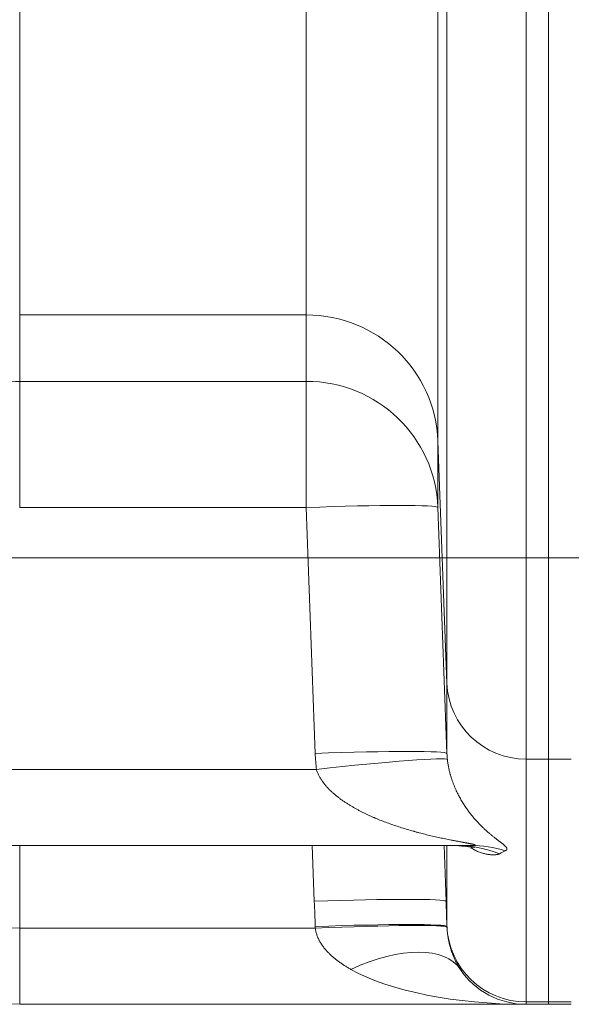
# Model space of a CAD drawing. Units: inches. Extents: x 0.2 to 16.3, y 0.2 to 11.4.
# Drawn here: x 5.3 to 5.4, y 3.1 to 3.4 of the extents above; entities that cross this region are included whole.
import ezdxf

# ---------------------------------------------------------------- set-up
doc = ezdxf.new("R2010")
doc.units = ezdxf.units.IN
doc.header["$MEASUREMENT"] = 0
doc.layers.add('1', color=7, linetype='Continuous', true_color=0xffffff)
doc.styles.add('Arial', font='arial.ttf')
doc.dimstyles.get("Standard").update_dxf_attribs({"dimtxt": 0.18, "dimasz": 0.18, "dimexe": 0.18, "dimexo": 0.0625, "dimgap": 0.09, "dimtad": 0, "dimtih": 1, "dimtoh": 1, "dimdec": 4, "dimzin": 0, "dimdsep": 46, "dimtxsty": 'Standard', "dimcen": 0.09, "dimadec": 0, "dimazin": 0, "dimtfac": 1, "dimtdec": 4, "dimtofl": 0, "dimtmove": 0, "dimatfit": 3, "dimfxl": 1, "dimtolj": 1, "dimtzin": 0, "dimarcsym": 0})

# ---------------------------------------------------------------- blocks, each defined once
blk = doc.blocks.new('_U1')
at = {"layer": '1', "color": 152, "linetype": 'Continuous', "lineweight": 13, "transparency": 16777216}
for p, q in [((5.201278849623781, 5.834185536532408), (3.964832792390244, 5.834185536532408)), ((5.201278849623778, 3.100152290688138), (3.964832792390244, 3.100152290688138))]:
    blk.add_line(p, q, dxfattribs=at)
at = {"layer": '1', "color": 27, "linetype": 'Continuous', "lineweight": 13, "transparency": 16777216}
for p, q in [((4.089832792390244, 5.709185536532408), (4.089832792390244, 4.710219732164161)), ((4.089832792390244, 3.225152290688138), (4.089832792390244, 4.224118095056385))]:
    blk.add_line(p, q, dxfattribs=at)
at = {"layer": '1', "color": 27, "linetype": 'Continuous', "lineweight": 70, "transparency": 16777216}
for points in [[(4.068999459056911, 5.709185536532408), (4.110666125723577, 5.709185536532408), (4.089832792390244, 5.834185536532408)], [(4.068999459056911, 3.225152290688138), (4.110666125723577, 3.225152290688138), (4.089832792390244, 3.100152290688138)]]:
    blk.add_solid(points, dxfattribs=at)
at = {"layer": 'Defpoints', "color": 0, "linetype": 'Continuous', "lineweight": 70, "transparency": 16777216}
for p in [(5.263778849623781, 5.834185536532408), (4.089832792390244, 3.100152290688138), (5.263778849623778, 3.100152290688138)]:
    blk.add_point(p, dxfattribs=at)
at = {"layer": '1', "color": 23, "linetype": 'Continuous', "lineweight": 18, "transparency": 16777216, "insert": (4.026011168925033, 4.286618095056383), "char_height": 0.125, "attachment_point": 1, "rotation": 90, "style": 'Arial'}
blk.add_mtext('\\A1;1250', dxfattribs=at)
blk = doc.blocks.new('_U2')
at = {"layer": '1', "color": 152, "linetype": 'Continuous', "lineweight": 13, "transparency": 16777216}
for p, q in [((5.513505446299199, 5.685815020346932), (4.249917803155587, 5.685815020346932)), ((5.513505446299199, 3.248522806873616), (4.249917803155587, 3.248522806873616))]:
    blk.add_line(p, q, dxfattribs=at)
at = {"layer": '1', "color": 27, "linetype": 'Continuous', "lineweight": 13, "transparency": 16777216}
for p, q in [((4.374917803155587, 5.560815020346932), (4.374917803155587, 4.710901860404272)), ((4.374917803155587, 3.373522806873616), (4.374917803155587, 4.223435966816277))]:
    blk.add_line(p, q, dxfattribs=at)
at = {"layer": '1', "color": 27, "linetype": 'Continuous', "lineweight": 70, "transparency": 16777216}
for points in [[(4.354084469822254, 5.560815020346932), (4.39575113648892, 5.560815020346932), (4.374917803155587, 5.685815020346932)], [(4.354084469822254, 3.373522806873616), (4.39575113648892, 3.373522806873616), (4.374917803155587, 3.248522806873616)]]:
    blk.add_solid(points, dxfattribs=at)
at = {"layer": 'Defpoints', "color": 0, "linetype": 'Continuous', "lineweight": 70, "transparency": 16777216}
for p in [(5.576005446299199, 5.685815020346932), (4.374917803155587, 3.248522806873616), (5.576005446299199, 3.248522806873616)]:
    blk.add_point(p, dxfattribs=at)
at = {"layer": '1', "color": 23, "linetype": 'Continuous', "lineweight": 18, "transparency": 16777216, "insert": (4.311096179690376, 4.285935966816275), "char_height": 0.125, "attachment_point": 1, "rotation": 90, "style": 'Arial'}
blk.add_mtext('\\A1;\\C23;1115', dxfattribs=at)

msp = doc.modelspace()

# ---------------------------------------------------------------- linework, layer by layer
at = {"layer": '1', "color": 27, "linetype": 'Continuous', "lineweight": 18}
for p, q in [((5.26377884962378, 3.531429725481801), (5.26377884962378, 3.329162572895592)), ((5.358865255935701, 3.329162572895592), (5.358865255935701, 3.531429725481801)), ((5.402580110595014, 3.528490643959641), (5.402580110595014, 3.287259925454121)), ((5.40556370983894, 3.206746434386924), (5.40556370983894, 3.522843370378403)), ((5.431792622634529, 3.521079921465107), (5.431792622634529, 3.181604845922042)), ((5.439303784006981, 3.181604845922043), (5.439303784006981, 3.521079921465108)), ((5.439303784006981, 3.521079921465107), (5.439303784006981, 3.181604845922041)), ((5.26377884962378, 3.329162572895592), (5.26377884962378, 3.30709516754131)), ((5.358865255935701, 3.329162572895592), (5.263778849623776, 3.329162572895592)), ((5.358865255935701, 3.30709516754131), (5.358865255935701, 3.329162572895592)), ((5.263778849623787, 3.30709516754131), (5.263778849623787, 3.265201345726278)), ((5.26377884962378, 3.30709516754131), (5.358865255935704, 3.30709516754131)), ((5.358865255935708, 3.30709516754131), (5.358865255935708, 3.265201345726278)), ((5.402580110595014, 3.28725992545412), (5.402580110595014, 3.265192520099839)), ((5.402580110595014, 3.287259925454121), (5.40556370983894, 3.206746434386925)), ((5.358865255935701, 3.265201345726278), (5.263778849623776, 3.265201345726278)), ((5.36184885517963, 3.183481887765573), (5.358865255935704, 3.265201345726278)), ((5.402580110595014, 3.265192520099839), (5.40556370983894, 3.183473062139134)), ((5.40556370983894, 3.183473062139134), (5.40556370983894, 3.206746434386925)), ((5.431792622634529, 3.181604845922042), (5.431792622634529, 3.100965079900063)), ((5.431792622634529, 3.181604845922042), (5.439303784006981, 3.181604845922042)), ((5.439303784006981, 3.100965079900065), (5.439303784006981, 3.181604845922043)), ((5.439303784006981, 3.181604845922043), (5.446814945379433, 3.181604845922043)), ((5.439303784006981, 3.181604845922042), (5.439303784006981, 3.100965079900063)), ((5.251289077981653, 3.178194683982819), (5.362239105099885, 3.178194683982819)), ((5.413463766055145, 3.152914608620001), (5.251289077981649, 3.152914608620001)), ((5.26377884962378, 3.15291482835834), (5.26377884962378, 3.125432366050954)), ((5.361543030954, 3.134368269932435), (5.360865888596247, 3.152914898321099)), ((5.404580408533683, 3.152915240578194), (5.405257885613313, 3.134359444305996)), ((5.40556370983894, 3.126106668364946), (5.40556370983894, 3.152914042424153)), ((5.40834301459055, 3.152866248721842), (5.414853649837095, 3.152249313722124)), ((5.40556370983894, 3.126106668364947), (5.405257885613313, 3.134359444305997)), ((5.26377884962378, 3.100152290688136), (5.26377884962378, 3.125432366050954)), ((5.26377884962378, 3.125432366050954), (5.361871768067623, 3.125432366050954)), ((5.40556370983894, 3.125990231322052), (5.40556370983894, 3.126106668364944)), ((5.431792622634529, 3.100965079900061), (5.431792622634529, 3.100152290688134)), ((5.431792622634529, 3.100965079900061), (5.439303784006981, 3.100965079900061)), ((5.439303784006981, 3.100152290688135), (5.439303784006981, 3.100965079900063)), ((5.439303784006981, 3.100965079900063), (5.446814945379433, 3.100965079900063)), ((5.439303784006981, 3.100152290688134), (5.439303784006981, 3.100965079900061)), ((5.431792622634529, 3.100152290688137), (5.263778849623776, 3.100152290688136)), ((5.431792622634529, 3.100152290688136), (5.439303784006981, 3.100152290688136)), ((5.439303784006981, 3.100152290688137), (5.446814945379433, 3.100152290688137))]:
    msp.add_line(p, q, dxfattribs=at)
for centre, radius, start in [((5.26377884962378, 3.685968126208697), 0.5858158355205598, 180.0000000000001), ((5.26377884962378, 3.685968126208696), 0.5605357601577418, 208.2276418561119), ((5.431792622634532, 3.126399009848239), 0.02624671916010499, 213.8823271369669)]:
    msp.add_arc(centre, radius, start, 270, dxfattribs=at)
for centre, major_axis, ratio, start_param, end_param in [((5.358865255935708, 3.285657678085079), (0.04374453193350831, 0), 0.994521895368273, 0.03683745950711426, 1.570796326794897), ((5.263778851522652, 3.749312263339147), (-8.846321632757071e-08, -0.442217095797828), 0.9892095993551381, 6.257226577908436, 6.283185505065648), ((5.358865255935708, 3.263590272730798), (0.04374453193350831, 0), 0.994521895368273, 0.03683745950711426, 1.570796326794897), ((5.358865255935691, 3.2635902727308), (-0.04371540532759827, -0.001596061128378541), 0.0368046398110287, 3.14544496535493, 4.71104523396051), ((5.431792622634529, 3.207707782808346), (0.02624671916010499, 0), 0.9945218953682732, 3.178430113096919, 4.71238898038469), ((5.361848855179621, 3.18187081477009), (-0.04371540532759827, -0.001596061128378541), 0.0368046398110287, 3.145444965354929, 4.71104523396051), ((5.431792633024571, 3.186083882977692), (-3.95619855236136e-08, -0.07065045405281294), 0.9906696626655169, 4.749227002407323, 4.824288135312504), ((5.431792631927859, 3.184472810136179), (-1.327391686858073e-08, -0.0271455588254675), 0.9668884925981719, 4.749226939161186, 4.824288064306225), ((5.362239105099885, 3.176583610987342), (-0.04347598323779142, -0.004839726809336259), 0.03660333765903352, 3.153272940629971, 4.708314335926), ((5.408434125607005, 3.109170076686494), (0, 0.04374453193350831), 0.9590706666636761, 5.927772937552175, 6.283185307179586), ((5.413463766055102, 3.109170076686471), (0, 0.04374453193350831), 0.93315437847861, 5.998732177432364, 6.283185307179586), ((5.431792622088871, 3.109170079580768), (-8.192761488902439e-10, -0.04350489191316215), 0.6033049850308158, 3.406555651621034, 3.481855147042593), ((5.361543030953997, 3.132757196936953), (0.04371540532759827, 0.00159606112837854), 0.0368046398110287, 0.003852311765320881, 1.569452580370718), ((5.36184885517962, 3.124386459963219), (0.04371532929567189, 0.001598142250458234), 0.03680457588534645, 0.00350478629181187, 1.569450828243555), ((5.361871768067626, 3.123821293055458), (0.04370123061794192, 0.001945897366045701), 0.03679272207301126, 0.004240511056779833, 1.569158048057486), ((5.431792622634529, 3.12706801678637), (0.02624671916010499, 0), 0.9945218953682732, 3.178430113096911, 4.71238898038469), ((5.373686986106773, 3.087379652685939), (0.03631602282987899, 0.02438709822634577), 0.4869329029012446, 0, 1.254767977420325), ((5.43179262263455, 3.126399009848291), (-0.0699912510937013, 8.199162656755885e-17), 0.3750000000002702, 0.5913581667790297, 1.570796326794897)]:
    msp.add_ellipse(centre, major_axis=major_axis, ratio=ratio, start_param=start_param, end_param=end_param, dxfattribs=at)
for points, knots in [([(5.405710053559037, 3.181441594850756), (5.405733908010593, 3.181222036218123), (5.40578597352113, 3.180789579016465), (5.405875906902345, 3.180159029004369), (5.405976636649392, 3.179545063365163), (5.40608727916759, 3.178946362847886), (5.406207075061943, 3.178361794214067), (5.406335365852954, 3.177790375511444), (5.406471576022231, 3.177231249290777), (5.406567324711695, 3.176866190952905), (5.406622489038615, 3.176662883987394), (5.406628636554014, 3.176640322651795), (5.406640967602417, 3.176595256228439), (5.40665950502741, 3.176527789145066), (5.406703033320159, 3.176371312870431), (5.406791163284183, 3.176062052432254), (5.406919985579957, 3.175630325271685), (5.407078846409807, 3.175127049154975), (5.407241636003278, 3.174637435053433), (5.407408054313038, 3.174160498528269), (5.40757783851268, 3.173695378665954), (5.407750756713597, 3.173241317377257), (5.407926602977753, 3.172797642964986), (5.408105193313112, 3.172363756930923), (5.408286362424576, 3.171939123273603), (5.40846996105245, 3.171523259724784), (5.408717818774402, 3.17097989002762), (5.409033062494192, 3.170320508146858), (5.409290462813402, 3.169812319499095), (5.409436576338052, 3.16953146310822), (5.409452829612434, 3.169500326365011), (5.409485372597057, 3.169438190553838), (5.409501663384184, 3.16940718944408), (5.409550582795905, 3.169314403800708), (5.409648553296805, 3.169129810410573), (5.409878044093837, 3.168705772413897), (5.410208281953462, 3.168118188812142), (5.410607958513605, 3.167439721962272), (5.411010645433549, 3.166785809667806), (5.411416006605208, 3.166154675033643), (5.41182374075634, 3.165544785486649), (5.412233573788718, 3.164954808713416), (5.412645252640637, 3.164383578385167), (5.413058540249551, 3.163830067135264), (5.413473211309732, 3.16329336499598), (5.413889048599689, 3.16277266200302), (5.414305839707659, 3.162267234022655), (5.41465378499413, 3.161858231655374), (5.414862751449512, 3.161618095154919), (5.414949842888696, 3.161518755693496), (5.414967262615807, 3.16149892329047), (5.415002098157608, 3.161459336658241), (5.415054347741645, 3.161400071525784), (5.415245886550078, 3.16118402224068), (5.415559058047034, 3.160837261522615), (5.416114827174027, 3.160239279410664), (5.41680721257303, 3.15952508070563), (5.417632602230402, 3.158717567909217), (5.418177843667138, 3.15821018639749), (5.418584270503509, 3.15784061259038), (5.418854384400724, 3.157597886511518), (5.41925667967045, 3.157244481852246), (5.419655692955647, 3.156901499554587), (5.420050968009519, 3.156568698271581), (5.420441990386816, 3.156245855551323), (5.420828177756377, 3.155932766220762), (5.421208868635802, 3.155629240973312), (5.421583309326465, 3.155335105145803), (5.421889417442401, 3.155097682261984), (5.422070045445466, 3.154958633577555), (5.422159818354572, 3.154889672468796), (5.42218965370639, 3.154866778383331), (5.422249132673503, 3.154821181424603), (5.422397337272002, 3.154707677011075), (5.422659542922396, 3.154507742310289), (5.422998143015214, 3.15425034933768), (5.423324285026755, 3.154002013305059), (5.42363632272934, 3.153762617664343), (5.423932396972731, 3.153532059292156), (5.42421042324008, 3.153310249219291), (5.424468087938639, 3.15309711389324), (5.424702858626674, 3.152892597060897), (5.424842295072096, 3.152761973879127), (5.424923512984673, 3.152682119588602), (5.424939460437756, 3.15266623757461), (5.424970745422414, 3.152634653913782), (5.425016739578371, 3.152587567663538), (5.425117383714227, 3.152479722777968), (5.425241274537481, 3.152331430400605), (5.425355703270299, 3.152162703417279), (5.425433804818645, 3.152003207686224), (5.4254605859512, 3.151903048636489), (5.425470943579704, 3.151830254680774), (5.425473234694046, 3.151800408368911), (5.425472980078649, 3.151771169554889), (5.42547267454745, 3.151759522673006), (5.425472419914335, 3.151753724306162), (5.425471350888643, 3.151736408358158), (5.425465755165167, 3.151679208177412), (5.42543740924388, 3.151580916044216), (5.42536159435409, 3.1514597534094), (5.425249344671435, 3.151348428029173), (5.425102737438184, 3.151246894876315), (5.424983706559537, 3.151185713126961), (5.424919301417258, 3.151156746231313)], [0, 0, 0, 0, 0.007812499999957477, 0.01562499999991495, 0.02343749999987243, 0.03124999999982991, 0.03906249999978739, 0.04687499999974486, 0.05468749999970234, 0.06249999999965981, 0.06249999999965981, 0.06347656249966105, 0.06347656249966105, 0.06445312499966228, 0.06640624999966109, 0.07031249999965869, 0.07812499999965258, 0.08593749999964648, 0.09374999999964036, 0.1015624999996343, 0.1093749999996281, 0.117187499999622, 0.1249999999996159, 0.1328124999996098, 0.1406249999996037, 0.1484374999995976, 0.1562499999995915, 0.1718749999995757, 0.1874999999995599, 0.1874999999995599, 0.1894531249995607, 0.1894531249995607, 0.1914062499995615, 0.1914062499995615, 0.1953124999995551, 0.2031249999995377, 0.218749999999503, 0.2343749999994683, 0.2499999999994336, 0.2656249999993988, 0.2812499999993641, 0.2968749999993293, 0.3124999999992946, 0.3281249999992598, 0.3437499999992251, 0.3593749999991903, 0.3749999999991555, 0.3906249999991208, 0.3984374999991079, 0.3984374999991079, 0.4003906249991043, 0.4003906249991043, 0.4023437499991007, 0.4062499999990973, 0.4218749999991044, 0.4374999999991115, 0.4687499999991285, 0.4999999999991456, 0.5312499999991627, 0.5312499999991627, 0.5468749999991731, 0.5624999999991835, 0.578124999999194, 0.5937499999992044, 0.6093749999992149, 0.6249999999992253, 0.6406249999992357, 0.6562499999992462, 0.6718749999992566, 0.6796874999992641, 0.6796874999992641, 0.683593749999271, 0.683593749999271, 0.687499999999278, 0.7031249999993113, 0.7187499999993446, 0.7343749999993779, 0.7499999999994111, 0.7656249999994444, 0.7812499999994778, 0.7968749999995111, 0.8124999999995444, 0.8281249999995777, 0.8281249999995777, 0.8320312499995863, 0.8320312499995863, 0.8359374999995949, 0.8437499999996144, 0.8593749999996502, 0.8749999999996859, 0.8906249999997217, 0.9062499999997574, 0.9062499999997574, 0.9140624999997735, 0.9160156249997794, 0.9160156249997794, 0.9179687499997854, 0.9179687499997854, 0.9218749999997979, 0.9374999999998384, 0.9531249999998788, 0.9687499999999192, 0.9843749999999596, 1, 1, 1, 1]), ([(5.413463766055145, 3.152914608620001), (5.413529404377247, 3.152914608620001), (5.413658667786208, 3.152915074699365), (5.413845753924395, 3.152917297341689), (5.41402510428895, 3.152921196120106), (5.414138761298634, 3.152925038025161), (5.414221436538483, 3.15292844461863), (5.414255348672288, 3.152929973615428), (5.414288536546557, 3.1529316488272), (5.41430175251099, 3.152932330821645), (5.414321494919051, 3.152933372073554), (5.414392682078688, 3.152937378646091), (5.414502426012518, 3.15294498493941), (5.414632521650216, 3.152957595348126), (5.414744191717631, 3.152972952560765), (5.414804594758408, 3.152985249550311), (5.414843824268189, 3.152995351066589), (5.414855886988796, 3.152998864943432), (5.414868228623476, 3.153002995000109), (5.414869582554743, 3.153003456267895), (5.414872251716396, 3.153004382258352), (5.414876199012447, 3.153005776959304), (5.414885013396596, 3.153009071326233), (5.414910216530394, 3.153019677626062), (5.414937707089287, 3.153038418943063), (5.414943057145877, 3.15306176484879), (5.414934289618202, 3.15307756717865), (5.414929481375331, 3.153083421532434), (5.414928372039071, 3.153084726592938), (5.414926646051811, 3.153086691056275), (5.414922204762433, 3.153091301545609), (5.414905673741746, 3.153105958324932), (5.41486492747697, 3.153130831046082), (5.414810962274743, 3.153154109801333), (5.414764421416159, 3.153171978150731), (5.414743764667456, 3.153179508637508), (5.414721597971994, 3.153187142489309), (5.414712611833586, 3.153190204240278), (5.414708057628651, 3.153191739675669), (5.414694248319293, 3.153196348146594), (5.414647192259679, 3.153211739733706), (5.414595247835695, 3.153227277858114), (5.414506811906097, 3.153252314565971), (5.414413048457266, 3.153277527057187), (5.414258627670705, 3.153315850195591), (5.414147684904556, 3.153341725437284), (5.414061845570796, 3.153361252036206), (5.414025529858563, 3.153369413169945), (5.413988568912817, 3.1533776054242), (5.413973733657354, 3.153380884813032), (5.41395140154879, 3.15338580825942), (5.413868899536357, 3.15340385596629), (5.413730647749293, 3.153433374630179), (5.413540351500057, 3.153472754504536), (5.413344869467323, 3.153512198375684), (5.413144832332932, 3.153551741729332), (5.412940761185016, 3.153591414727583), (5.412733092009379, 3.153631243317493), (5.412522193608165, 3.153671250056764), (5.412308380974068, 3.153711454740852), (5.412019771550302, 3.153765348157454), (5.4116530054648, 3.153833293398407), (5.411354217854637, 3.153888337730697), (5.41112841354342, 3.153929901048302), (5.411052859078328, 3.153943802123172), (5.410939129645197, 3.153964726107172), (5.410901149481475, 3.153971713569129), (5.410825079202041, 3.15398570971342), (5.410634687858266, 3.154020742086737), (5.410290129937554, 3.154084192494969), (5.409827344845489, 3.154169725774365), (5.409361652728364, 3.154256272002512), (5.408893436874422, 3.154343899371398), (5.408423015756878, 3.154432666820874), (5.407950657042441, 3.154522626057179), (5.407476587980121, 3.154613823064294), (5.406842473494223, 3.154737124454214), (5.406364871944604, 3.154831576629403), (5.405726645031091, 3.154959359066933), (5.405086992002985, 3.155088987515254), (5.404124081340321, 3.155289204388087), (5.403158411759232, 3.155495411120407), (5.402190526354257, 3.155707810351874), (5.401220871457017, 3.155926597239275), (5.400249819438059, 3.156151963612203), (5.399277685317639, 3.15638410125367), (5.39830473911735, 3.156623204602116), (5.397331215216695, 3.156869473075085), (5.396357319563158, 3.157123113155289), (5.395545582662557, 3.157340802459925), (5.395058531626518, 3.157474346167138), (5.394815009328092, 3.157541613818923), (5.394652655246322, 3.157586626133686), (5.3938411174679, 3.157813293364693), (5.392463343904861, 3.158210989598894), (5.390524018817793, 3.15880531752267), (5.388591534880177, 3.15943462024314), (5.386666949940505, 3.160101318005432), (5.3853898864343, 3.160572595684818), (5.384116211465287, 3.161058395575786), (5.38348106759787, 3.161308554718545), (5.382531220641873, 3.161695686366103), (5.382136049270997, 3.161859471292797), (5.38174167308204, 3.162026507430129), (5.381623408712997, 3.162076815882747), (5.381544578606491, 3.162110422144249), (5.38130825789986, 3.162211607713476), (5.380797146207865, 3.162432843954176), (5.380014288988455, 3.162780755017608), (5.379080701980733, 3.163210884479659), (5.378153276334785, 3.163654270092112), (5.377232363802793, 3.164111600532116), (5.376318353733726, 3.164583644251801), (5.375411679765389, 3.165071262916641), (5.374512827998725, 3.165575427911571), (5.373622347100223, 3.166097240822913), (5.372740860941686, 3.166637959139511), (5.37186908462445, 3.167199028903374), (5.371007845087345, 3.167782126761616), (5.370158108031543, 3.168389214963901), (5.369600044565672, 3.168811480136143), (5.369184999072285, 3.169135452808224), (5.36897835281281, 3.169299259564177), (5.3687388857206, 3.169493729365028), (5.368619569019113, 3.169591828813288), (5.368551511110095, 3.169648134342407), (5.368245819823787, 3.169902096875585), (5.367693901229746, 3.170377205199682), (5.36717573919978, 3.170856918535929), (5.36679417644746, 3.171224571466406), (5.36654215682492, 3.171472298968553), (5.366171582181671, 3.171852195770631), (5.365808892327166, 3.17224087337287), (5.365454565590426, 3.172638860549805), (5.365109136686701, 3.173046748510477), (5.364829194740821, 3.173395459381948), (5.364637688824487, 3.17364450859267), (5.364556604887916, 3.173752344531558), (5.364516231002575, 3.173806449333017), (5.364502798932772, 3.173824518269774), (5.364476001438959, 3.17386070535311), (5.364355738926292, 3.174023733147588), (5.364134150306487, 3.174334851240268), (5.36383599143366, 3.174782436948896), (5.363553258275822, 3.175238810352756), (5.363286785744293, 3.175704445167893), (5.36303750288312, 3.17617986857093), (5.362806448359922, 3.176665669990563), (5.362594789419571, 3.177162511864208), (5.362403845297816, 3.177671142925662), (5.362291359001834, 3.178018657278084), (5.362239105099881, 3.178194683982819)], [0, 0, 0, 0, 0.003906250000127951, 0.007812500000255901, 0.01171875000038385, 0.0156250000005118, 0.0156250000005118, 0.01757812500057785, 0.01806640625059617, 0.01806640625059617, 0.01855468750061449, 0.01953125000065837, 0.0234375000007975, 0.02734375000093664, 0.03125000000107577, 0.03515625000121491, 0.03515625000121491, 0.037109375001282, 0.037109375001282, 0.03735351562628926, 0.03735351562628926, 0.03759765625129652, 0.03808593750131187, 0.03906250000133403, 0.04296875000142476, 0.04687500000151549, 0.04882812500155739, 0.04907226562656194, 0.04907226562656194, 0.04931640625156648, 0.0498046875015777, 0.05078125000159506, 0.05468750000166682, 0.05859375000173857, 0.05859375000173857, 0.06054687500176854, 0.06103515625176933, 0.06103515625176933, 0.06152343750177013, 0.06152343750177013, 0.06250000000176349, 0.06640625000175623, 0.06640625000175623, 0.07031250000174898, 0.0742187500017417, 0.07812500000173445, 0.07812500000173445, 0.08007812500172633, 0.08056640625172296, 0.08056640625172296, 0.08105468750171957, 0.08203125000171668, 0.08593750000171874, 0.08984375000172079, 0.09375000000172283, 0.09765625000172488, 0.1015625000017269, 0.105468750001729, 0.109375000001731, 0.1132812500017331, 0.1171875000017351, 0.1250000000017591, 0.1328125000017831, 0.1328125000017831, 0.1367187500017951, 0.1367187500017951, 0.1386718750017916, 0.1386718750017916, 0.140625000001788, 0.1484375000017652, 0.1562500000017424, 0.1640625000017197, 0.1718750000016969, 0.1796875000016741, 0.1875000000016513, 0.1953125000016285, 0.2031250000016057, 0.2187500000015411, 0.2187500000015411, 0.2343750000014765, 0.2500000000014119, 0.2656250000013473, 0.2812500000012827, 0.296875000001218, 0.3125000000011534, 0.3281250000010888, 0.3437500000010242, 0.3593750000009596, 0.3750000000008949, 0.3906250000008303, 0.398437500000798, 0.398437500000798, 0.4023437500007724, 0.4062500000007468, 0.4375000000005262, 0.4687500000003056, 0.500000000000085, 0.5312499999998646, 0.5624999999996441, 0.5624999999996441, 0.5937499999994235, 0.5937499999994235, 0.6093749999993122, 0.6132812499992849, 0.6132812499992849, 0.6152343749992739, 0.6171874999992629, 0.6249999999992303, 0.6406249999991832, 0.6562499999991361, 0.6718749999990891, 0.687499999999042, 0.7031249999989949, 0.7187499999989478, 0.7343749999989008, 0.7499999999988536, 0.7656249999988065, 0.7812499999987594, 0.7968749999987124, 0.8124999999986653, 0.8281249999986182, 0.8281249999986182, 0.8359374999985978, 0.8398437499985802, 0.8417968749985762, 0.842773437498582, 0.8437499999985878, 0.8593749999987339, 0.87499999999888, 0.87499999999888, 0.8828124999989451, 0.8906249999990101, 0.8984374999990752, 0.9062499999991402, 0.9140624999992053, 0.9218749999992703, 0.9257812499993024, 0.927734374999318, 0.927734374999318, 0.9287109374993238, 0.9287109374993238, 0.9296874999993295, 0.937499999999404, 0.9453124999994785, 0.953124999999553, 0.9609374999996275, 0.968749999999702, 0.9765624999997765, 0.984374999999851, 0.9921874999999255, 1, 1, 1, 1]), ([(5.42303318624921, 3.150180709818218), (5.422949932151653, 3.15013185453856), (5.422855356610437, 3.150087690151054), (5.422646001218769, 3.150008665669856), (5.422531226749726, 3.149973805505508), (5.422283935268165, 3.149913360552122), (5.422018906390662, 3.149862190931486), (5.421723072887165, 3.149829614573486), (5.421491245109536, 3.149812208662003), (5.421372840453579, 3.149805262888377), (5.421250974710219, 3.149800968368495), (5.421189486589174, 3.14979926455431), (5.421168897074061, 3.149798770508425), (5.421127545497967, 3.149797930654127), (5.420940677933647, 3.149794818398489), (5.420574678022117, 3.14980027937413), (5.42003035218687, 3.149836743583726), (5.419462738785054, 3.149902427668319), (5.418875517520753, 3.14999796809699), (5.418271816252069, 3.150124179162179), (5.417654290675301, 3.150282062629637), (5.417025217804383, 3.150472829231218), (5.416386554033743, 3.150697920294175), (5.41574000362391, 3.150959046370607), (5.415304712274693, 3.151158503034095), (5.415058915469498, 3.151278284570802), (5.415031590361256, 3.151291699699655), (5.414976928825741, 3.151318735565599), (5.414894914934937, 3.151359600003786), (5.414703407720197, 3.151457140266443), (5.414319903527716, 3.151661108677267), (5.413906051921304, 3.151900543792277), (5.413601885807983, 3.152090755156781), (5.413517318865177, 3.152144779633788)], [0, 0, 0, 0, 0.05752041052514117, 0.05752041052514117, 0.1150408210502823, 0.1150408210502823, 0.1725612315754236, 0.2300816421005647, 0.2300816421005647, 0.2588418473631415, 0.2732219499944282, 0.2732219499944282, 0.2804120013100755, 0.2804120013100755, 0.2876020526257228, 0.3451224631509197, 0.4026428736761167, 0.4601632842013136, 0.5176836947265107, 0.5752041052517075, 0.6327245157769046, 0.6902449263021014, 0.7477653368272984, 0.8052857473524955, 0.8628061578776923, 0.8628061578776923, 0.8699962091933441, 0.8699962091933441, 0.8771862605089958, 0.8915663631402869, 0.9203265684028733, 0.9778469789280418, 1, 1, 1, 1]), ([(5.373686986106719, 3.111766750912435), (5.373352694904128, 3.111953429440653), (5.372689659534846, 3.112334827973574), (5.371712727294945, 3.112932653158448), (5.370754571549632, 3.113558071592662), (5.369816565702269, 3.114213275334793), (5.369205759704517, 3.114671669858525), (5.368753606089285, 3.115024348663122), (5.368454156058991, 3.115262431973703), (5.368011230647056, 3.115628904893366), (5.36757488080514, 3.116005231735663), (5.367145471202814, 3.11639197678068), (5.366723411839804, 3.116789772558272), (5.366309166126424, 3.11719933201626), (5.365970911620938, 3.117551108108676), (5.365771313119531, 3.117767235067563), (5.365672094373416, 3.117876174899238), (5.365639108352937, 3.117912645283349), (5.365573420938048, 3.117985785843555), (5.365409874493661, 3.118169179806957), (5.365121611489144, 3.118504230715451), (5.364751022546272, 3.118962082292962), (5.36439498955254, 3.119431697227911), (5.364054412102579, 3.119913806090327), (5.363730315042048, 3.120409239603067), (5.363423873373005, 3.120918948570121), (5.363232253287734, 3.121269001969878), (5.363128328279181, 3.121469028402694), (5.363116834739035, 3.121491296957807), (5.363093956151026, 3.121535921767769), (5.363082569010444, 3.121558282243915), (5.363048612654108, 3.121625415833069), (5.362981483293595, 3.121759963009352), (5.362830386959509, 3.122075886096514), (5.36263068360779, 3.12253297592112), (5.362418027955613, 3.123091125866989), (5.362233655835738, 3.123659376897729), (5.36207902918099, 3.124238246367605), (5.361955803666145, 3.124828319548448), (5.361895842716297, 3.125229614137041), (5.361871768067619, 3.125432366050954)], [0, 0, 0, 0, 0.06250000000010175, 0.1250000000002035, 0.1875000000003053, 0.250000000000407, 0.3125000000005088, 0.3125000000005088, 0.3437500000005483, 0.375000000000588, 0.4062500000006276, 0.4375000000006672, 0.4687500000007068, 0.5000000000007464, 0.5312500000007859, 0.5468750000007809, 0.5468750000007809, 0.5546875000007785, 0.5546875000007785, 0.5625000000007759, 0.5937500000007386, 0.6250000000007012, 0.6562500000006638, 0.6875000000006264, 0.7187500000005891, 0.7500000000005517, 0.7812500000005143, 0.7812500000005143, 0.7851562500005175, 0.7851562500005175, 0.7890625000005206, 0.7890625000005206, 0.7968750000004937, 0.8125000000004402, 0.8437500000003669, 0.8750000000002935, 0.9062500000002202, 0.9375000000001468, 0.9687500000000735, 1, 1, 1, 1]), ([(5.40557230217194, 3.125773991169202), (5.405574451770711, 3.125724742562134), (5.40557786627609, 3.125650991810786), (5.405581562526891, 3.125577421460459), (5.405584088938202, 3.125528414345175), (5.405585383473081, 3.125503926861152), (5.405592008485691, 3.12538163162514), (5.40560934953433, 3.12508987926667), (5.405645176322764, 3.124612005482987), (5.405698486511213, 3.12405087755803), (5.405761472360922, 3.123501155510125), (5.405833587340627, 3.122962061813676), (5.405914363572187, 3.122432930451799), (5.406003398562149, 3.121913187155943), (5.406100344795306, 3.121402333954697), (5.406204901478866, 3.120899936944135), (5.406288831347769, 3.120529196660984), (5.406337314208852, 3.120325246307234), (5.406356854781784, 3.120243826001855), (5.406366701008576, 3.120203186683224), (5.40639643020149, 3.120081623903423), (5.406456670521571, 3.119839834691679), (5.406560892258739, 3.119443344160731), (5.406691823667639, 3.118977403773289), (5.406828404224132, 3.118520839307674), (5.406923098327887, 3.118222435638953), (5.406983385437844, 3.118037722708078), (5.406995499981992, 3.118000863833639), (5.407019821091868, 3.117927376073101), (5.407056445605324, 3.117817474454264), (5.407142892723392, 3.117563316913189), (5.407269161587415, 3.117206578386137), (5.407476898747419, 3.116648683753731), (5.407746916818454, 3.115974371399712), (5.408086585269501, 3.115199150839534), (5.408441209133123, 3.114455520127866), (5.408810264460786, 3.113741536298901), (5.409193367103235, 3.113055591499312), (5.409590250040811, 3.112396339060744), (5.409863917180964, 3.111973879260643), (5.410003008936599, 3.111766750912434)], [0, 0, 0, 0, 0.007812500000058634, 0.01171875000006986, 0.01171875000006986, 0.01562500000008109, 0.01562500000008109, 0.03125000000008274, 0.06250000000008538, 0.09375000000008801, 0.1250000000000906, 0.1562500000000933, 0.1875000000000959, 0.2187500000000986, 0.2500000000001012, 0.2812500000001039, 0.3125000000001065, 0.3203125000001072, 0.3203125000001072, 0.3281250000001079, 0.3281250000001079, 0.3437500000000641, 0.3750000000000231, 0.4062499999999822, 0.4374999999999412, 0.4687499999999002, 0.4687499999999002, 0.4765624999998972, 0.4765624999998972, 0.4843749999998943, 0.4999999999998884, 0.5312499999998864, 0.5624999999998845, 0.6249999999999007, 0.6874999999999168, 0.7499999999999329, 0.812499999999949, 0.874999999999966, 0.937499999999983, 1, 1, 1, 1])]:
    msp.add_open_spline(points, degree=3, knots=knots, dxfattribs=at)
for points in [[(5.361848855179623, 3.125997532958698), (5.361746849640436, 3.12878777627678), (5.361644903659986, 3.131578021767885), (5.361543030954, 3.134368269932435)], [(5.40525788561331, 3.134359444305997), (5.405359761031711, 3.131569691770279), (5.405461706777885, 3.128779955082199), (5.40556370983894, 3.125990231322052)], [(5.361871768067619, 3.125432366050954), (5.361863380968487, 3.125620724676555), (5.361855743400888, 3.125809113648302), (5.361848855179623, 3.125997532958698)], [(5.40556370983894, 3.125990231322052), (5.405566291957662, 3.125918155630619), (5.40556915584099, 3.125846075512774), (5.40557230217194, 3.125773991169202)]]:
    msp.add_open_spline(points, degree=3, dxfattribs=at)

# ---------------------------------------------------------------- dimensions: what is measured, and where the dimension line sits
at = {"layer": '1', "color": 23, "linetype": 'Continuous', "lineweight": 18}
dim = msp.add_linear_dim(base=(4.089832792390244, 3.100152290688138), p1=(5.26377884962378, 5.834185536532406), p2=(5.263778849623776, 3.100152290688136), angle=90, dimstyle='Standard', override={"dimtxt": 0.125, "dimasz": 0.125, "dimexe": 0.125, "dimexo": 0.0625, "dimgap": 0.0625, "dimtih": 0, "dimtoh": 0, "dimdec": 2, "dimlfac": 457.2, "dimzin": 8, "dimdsep": 46, "dimlunit": 2, "dimtxsty": 'Arial', "dimsah": 1, "dimse1": 0, "dimse2": 0, "dimsd1": 0, "dimsd2": 0, "dimclrd": 27, "dimclre": 152, "dimclrt": 23, "dimtol": 0, "dimtm": -0.1, "dimtfac": 1, "dimtdec": 2, "dimtofl": 1, "dimtmove": 0, "dimatfit": 2, "dimtzin": 8, "dimlwd": 13, "dimlwe": 13}, dxfattribs=at)
dim.commit()
dim.dimension.update_dxf_attribs({"geometry": '_U1', "text_midpoint": (4.089832792390244, 4.467168913610271), "dimtype": 160})
dim = msp.add_linear_dim(base=(4.374917803155587, 3.248522806873616), p1=(5.576005446299197, 5.68581502034693), p2=(5.576005446299197, 3.248522806873614), angle=90, text='\\C23;1115', dimstyle='Standard', override={"dimtxt": 0.125, "dimasz": 0.125, "dimexe": 0.125, "dimexo": 0.0625, "dimgap": 0.0625, "dimtih": 0, "dimtoh": 0, "dimdec": 2, "dimlfac": 25.4, "dimzin": 8, "dimdsep": 46, "dimlunit": 2, "dimpost": '', "dimtxsty": 'Arial', "dimsah": 1, "dimse1": 0, "dimse2": 0, "dimsd1": 0, "dimsd2": 0, "dimclrd": 27, "dimclre": 152, "dimclrt": 23, "dimtol": 0, "dimtm": -0.1, "dimtfac": 1, "dimtdec": 2, "dimtofl": 1, "dimtmove": 0, "dimatfit": 2, "dimtzin": 8, "dimlwd": 13, "dimlwe": 13}, dxfattribs=at)
dim.commit()
dim.dimension.update_dxf_attribs({"geometry": '_U2', "text_midpoint": (4.374917803155587, 4.467168913610273), "dimtype": 160})

doc.saveas('drawing.dxf')
